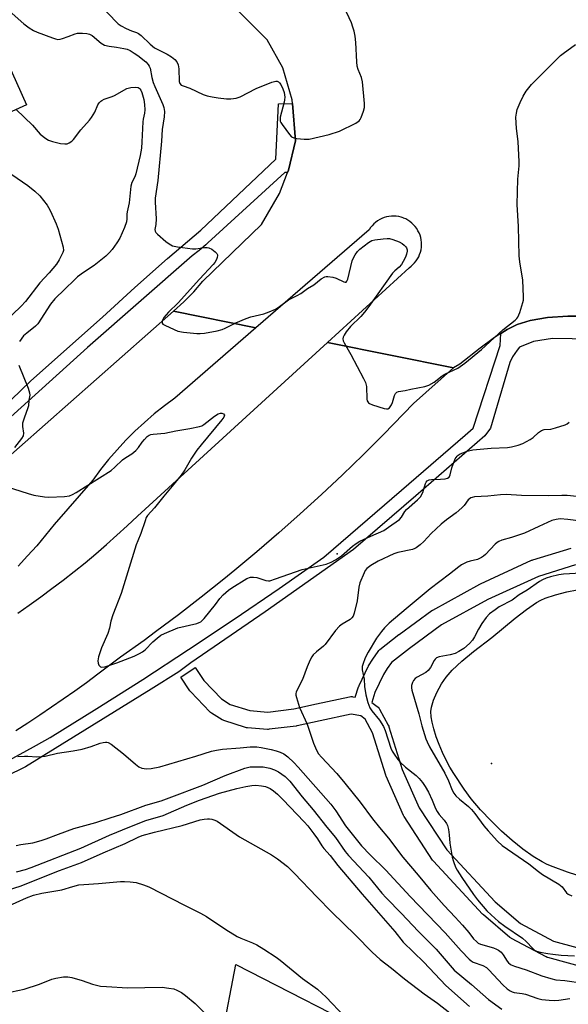
# Model space of a CAD drawing. Units: inches. Extents: x 1261766 to 1267766, y 537452 to 541452.
# Drawn here: x 1262667 to 1262857, y 540230 to 540571 of the extents above; entities that cross this region are included whole.
import ezdxf

# ---------------------------------------------------------------- set-up
doc = ezdxf.new("R2010")
doc.units = ezdxf.units.IN
doc.header["$MEASUREMENT"] = 0
for name, color, linetype in [('BLDG-Footprint', 5, 'Continuous'), ('CULTRL-Pad', 6, 'Continuous'), ('ELEV-Spot Elevation', 7, 'Continuous'), ('ELEV-Water Elevation', 7, 'Continuous'), ('HYDRO-Water Body', 4, 'Continuous'), ('TRANS-Road', 130, 'Continuous'), ('TRANS-Street Sidewalk', 7, 'Continuous'), ('Undefined', 1, 'Continuous')]:
    doc.layers.add(name, color=color, linetype=linetype)

msp = doc.modelspace()

# ---------------------------------------------------------------- linework, layer by layer
at = {"layer": 'BLDG-Footprint', "elevation": 480.82}
msp.add_lwpolyline([(1262650.88, 540582.09), (1262669.32, 540541.06), (1262635.51, 540525.68), (1262626.36, 540545.78), (1262614.92, 540540.58), (1262603.6, 540565.45), (1262611.23, 540568.92), (1262612.69, 540565.28)], close=True, dxfattribs=at)
at = {"layer": 'CULTRL-Pad'}
msp.add_polyline3d([(1262737.04, 540218.85, 0), (1262741.78, 540243.57, 0), (1262793.09, 540217.2, 0)], dxfattribs=at)
at = {"layer": 'ELEV-Spot Elevation'}
msp.add_point((1262776.87, 540385.71, 478.06), dxfattribs=at)
at = {"layer": 'ELEV-Water Elevation'}
msp.add_point((1262830.23, 540313.06, 472.92), dxfattribs=at)
at = {"layer": 'HYDRO-Water Body'}
msp.add_lwpolyline([(1262862.64, 540273.58), (1262856.54, 540275.46), (1262851.53, 540277.31), (1262849.47, 540278.19), (1262847.71, 540279.07), (1262844.67, 540280.91), (1262841.09, 540283.47), (1262837.38, 540286.45), (1262833.68, 540289.75), (1262830.09, 540293.24), (1262826.44, 540297.11), (1262823.21, 540300.92), (1262820.76, 540304.2), (1262817.17, 540309.66), (1262815.83, 540311.89), (1262814.78, 540313.84), (1262813.31, 540316.94), (1262812.11, 540319.72), (1262811.09, 540322.37), (1262810.22, 540325.08), (1262809.64, 540327.41), (1262809.34, 540329.3), (1262809.26, 540331.06), (1262809.44, 540332.63), (1262810.17, 540335.01), (1262811.35, 540337.72), (1262812.93, 540340.67), (1262814.5, 540343.04), (1262816.61, 540345.41), (1262819.95, 540348.51), (1262824.05, 540351.9), (1262830.31, 540356.75), (1262838.42, 540363.44), (1262842.32, 540366.45), (1262845.82, 540368.8), (1262847.34, 540369.64), (1262848.79, 540370.3), (1262852.38, 540371.51), (1262856.3, 540372.52), (1262859.89, 540373.18)], dxfattribs=at)
at = {"layer": 'TRANS-Road'}
for points in [[(1262657.91, 540414.8), (1262720.16, 540469.62), (1262748.7, 540463.86), (1262720.63, 540439.5), (1262717.03, 540436.86), (1262713.53, 540434.08), (1262710.14, 540431.17), (1262706.86, 540428.13), (1262703.7, 540424.97), (1262700.66, 540421.69), (1262697.75, 540418.31), (1262694.97, 540414.81), (1262692.32, 540411.21), (1262678.91, 540395.86), (1262675.93, 540392.14), (1262672.86, 540388.5), (1262669.71, 540384.93), (1262666.48, 540381.43)], [(1262666.32, 540365.18), (1262670.3, 540367.95), (1262674.25, 540370.77), (1262678.15, 540373.65), (1262682.01, 540376.58), (1262685.82, 540379.58), (1262689.59, 540382.62), (1262693.32, 540385.73), (1262697, 540388.89), (1262700.63, 540392.1), (1262704.21, 540395.37), (1262707.75, 540398.69), (1262773.5, 540458.85), (1262817.13, 540450.05), (1262803.2, 540437.71), (1262796.32, 540430.53), (1262792.84, 540426.98), (1262785.8, 540419.95), (1262778.66, 540413.03), (1262771.41, 540406.21), (1262764.06, 540399.51), (1262756.62, 540392.91), (1262749.08, 540386.42), (1262741.45, 540380.05), (1262737.59, 540376.9), (1262729.82, 540370.7), (1262721.95, 540364.61), (1262714, 540358.64), (1262709.99, 540355.7), (1262701.9, 540349.91), (1262694.04, 540343.98), (1262690.07, 540341.07), (1262686.07, 540338.2), (1262682.04, 540335.37), (1262673.9, 540329.84), (1262669.78, 540327.13), (1262665.65, 540324.46)]]:
    msp.add_lwpolyline(points, dxfattribs=at)
msp.add_polyline3d([(1262862.94, 540467.89, 0), (1262856.69, 540467.96, 0), (1262849.65, 540467.42, 0), (1262843.55, 540466.41, 0), (1262839.15, 540465.1, 0), (1262835.63, 540463.34, 0), (1262833.43, 540461.94, 0), (1262831.24, 540460.54, 0), (1262826.28, 540456.9, 0), (1262819.22, 540451.31, 0), (1262817.13, 540450.05, 0), (1262773.5, 540458.85, 0), (1262801.73, 540484.69, 0), (1262802.41, 540485.2, 0), (1262803.05, 540485.76, 0), (1262803.63, 540486.38, 0), (1262804.16, 540487.05, 0), (1262804.63, 540487.76, 0), (1262805.03, 540488.51, 0), (1262805.37, 540489.29, 0), (1262805.64, 540490.1, 0), (1262805.84, 540490.92, 0), (1262805.97, 540491.76, 0), (1262806.02, 540492.61, 0), (1262805.99, 540493.46, 0), (1262805.9, 540494.31, 0), (1262805.72, 540495.14, 0), (1262805.49, 540495.96, 0), (1262805.17, 540496.75, 0), (1262804.79, 540497.51, 0), (1262804.35, 540498.24, 0), (1262803.85, 540498.92, 0), (1262803.28, 540499.56, 0), (1262802.67, 540500.15, 0), (1262802, 540500.68, 0), (1262801.29, 540501.15, 0), (1262800.54, 540501.56, 0), (1262799.77, 540501.9, 0), (1262799.64, 540501.94, 0), (1262798.96, 540502.17, 0), (1262798.13, 540502.37, 0), (1262797.29, 540502.5, 0), (1262796.44, 540502.55, 0), (1262795.59, 540502.53, 0), (1262794.75, 540502.44, 0), (1262793.91, 540502.27, 0), (1262793.09, 540502.03, 0), (1262792.3, 540501.73, 0), (1262791.54, 540501.35, 0), (1262790.81, 540500.91, 0), (1262790.13, 540500.4, 0), (1262789.49, 540499.84, 0), (1262788.9, 540499.23, 0), (1262788.37, 540498.57, 0), (1262787.89, 540497.86, 0), (1262748.7, 540463.86, 0), (1262720.16, 540469.62, 0), (1262723.77, 540472.9, 0), (1262727.17, 540476.4, 0), (1262730.36, 540480.09, 0), (1262750.69, 540499.6, 0), (1262756.91, 540510.35, 0), (1262759.63, 540517.66, 0), (1262759.93, 540518.46, 0), (1262762.38, 540528.64, 0), (1262761.35, 540541.59, 0), (1262761.25, 540542.78, 0), (1262758.05, 540553.9, 0), (1262752.58, 540563.52, 0), (1262742.77, 540573.42, 0)], dxfattribs=at)
at = {"layer": 'TRANS-Street Sidewalk'}
for points in [[(1262663.97, 540438.93), (1262670.82, 540445.56), (1262695.68, 540467.64), (1262706.84, 540477.86), (1262718.17, 540487.89), (1262729.68, 540497.72), (1262755.6, 540522.28), (1262756.55, 540541.37), (1262761.35, 540541.59), (1262762.38, 540528.64), (1262759.93, 540518.46), (1262759.63, 540517.66), (1262758.72, 540517.61), (1262732.11, 540493.29), (1262731.37, 540492.57), (1262729.08, 540490.63), (1262726.66, 540488.86), (1262690.39, 540457.13), (1262651.73, 540422.1)], [(1262659.2, 540312.07), (1262668.43, 540317.01), (1262672.78, 540319.46), (1262677.57, 540322.16), (1262693.63, 540332.11), (1262709.58, 540342.24), (1262725.41, 540352.54), (1262741.13, 540363.03), (1262756.73, 540373.69), (1262772.21, 540384.52), (1262799.13, 540407.73), (1262821.12, 540426.74), (1262823.85, 540429.22), (1262833.21, 540457.83), (1262833.43, 540461.94), (1262835.63, 540463.34), (1262839.15, 540465.1), (1262843.55, 540466.41), (1262849.65, 540467.42), (1262856.69, 540467.96), (1262862.94, 540467.89)], [(1262865, 540459.96), (1262851.33, 540460.15), (1262844.73, 540459.2), (1262839.92, 540457.22), (1262839.07, 540456.19), (1262837.47, 540453.83), (1262836.53, 540451.94), (1262829.84, 540429.22), (1262827.95, 540426.48), (1262803.99, 540405.76), (1262782.42, 540387.21), (1262751.93, 540365.58), (1262726.17, 540347.93), (1262722.06, 540344.84), (1262712.51, 540338.8), (1262668.97, 540312.01), (1262655.03, 540305.12)]]:
    msp.add_lwpolyline(points, dxfattribs=at)
for points in [[(1262865.28, 540241.73, 0), (1262849.75, 540245.94, 0), (1262849.51, 540246.02, 0), (1262849.13, 540246.19, 0), (1262837.11, 540252.57, 0), (1262837.02, 540252.62, 0), (1262836.58, 540252.93, 0), (1262827.41, 540260.79, 0), (1262827.17, 540261.02, 0), (1262810.15, 540279.29, 0), (1262810.05, 540279.4, 0), (1262809.83, 540279.69, 0), (1262800.02, 540294.74, 0), (1262799.93, 540294.88, 0), (1262799.79, 540295.17, 0), (1262793.79, 540308.75, 0), (1262793.71, 540308.94, 0), (1262793.67, 540309.07, 0), (1262789.1, 540323.78, 0), (1262786.55, 540328.43, 0), (1262785.01, 540329.56, 0), (1262781.72, 540330.21, 0), (1262770.96, 540327.91, 0), (1262762.96, 540326.14, 0), (1262762.83, 540326.12, 0), (1262762.68, 540326.09, 0), (1262753.26, 540324.94, 0), (1262752.9, 540324.92, 0), (1262752.67, 540324.93, 0), (1262745.75, 540325.46, 0), (1262745.46, 540325.5, 0), (1262745.06, 540325.6, 0), (1262737.66, 540327.98, 0), (1262737.2, 540328.17, 0), (1262737.01, 540328.28, 0), (1262733.31, 540330.55, 0), (1262732.95, 540330.81, 0), (1262732.71, 540331.04, 0), (1262726.18, 540337.86, 0), (1262726.05, 540338.01, 0), (1262725.85, 540338.27, 0), (1262722.68, 540343.02, 0), (1262727.67, 540346.35, 0), (1262730.69, 540341.82, 0), (1262736.78, 540335.47, 0), (1262739.84, 540333.58, 0), (1262746.56, 540331.42, 0), (1262752.83, 540330.93, 0), (1262761.81, 540332.03, 0), (1262769.69, 540333.77, 0), (1262781.07, 540336.21, 0), (1262781.55, 540336.27, 0), (1262782.04, 540336.25, 0), (1262782.28, 540336.22, 0), (1262783.08, 540336.06, 0), (1262784.25, 540339.7, 0), (1262784.29, 540339.81, 0), (1262784.4, 540340.08, 0), (1262787.54, 540346.64, 0), (1262787.65, 540346.85, 0), (1262787.72, 540346.96, 0), (1262789.14, 540349.2, 0), (1262789.19, 540349.27, 0), (1262790.96, 540351.87, 0), (1262791.27, 540352.25, 0), (1262791.59, 540352.55, 0), (1262798.21, 540357.72, 0), (1262798.28, 540357.78, 0), (1262809.55, 540366.02, 0), (1262809.82, 540366.2, 0), (1262809.88, 540366.23, 0), (1262826.22, 540375.19, 0), (1262826.41, 540375.29, 0), (1262844.11, 540383.43, 0), (1262844.34, 540383.52, 0), (1262844.49, 540383.57, 0), (1262857.82, 540387.65, 0)], [(1262859.35, 540381.84, 0), (1262846.44, 540377.89, 0), (1262829.01, 540369.88, 0), (1262812.93, 540361.07, 0), (1262801.87, 540352.97, 0), (1262795.66, 540348.11, 0), (1262794.18, 540345.94, 0), (1262792.88, 540343.89, 0), (1262789.9, 540337.67, 0), (1262788.8, 540334.22, 0), (1262790.63, 540332.88, 0), (1262791, 540332.56, 0), (1262791.32, 540332.18, 0), (1262791.49, 540331.9, 0), (1262794.5, 540326.39, 0), (1262794.69, 540325.98, 0), (1262794.74, 540325.84, 0), (1262799.34, 540311.02, 0), (1262805.18, 540297.82, 0), (1262814.72, 540283.19, 0), (1262831.44, 540265.23, 0), (1262840.22, 540257.71, 0), (1262851.65, 540251.65, 0), (1262866.57, 540247.6, 0)]]:
    msp.add_polyline3d(points, dxfattribs=at)
at = {"layer": 'Undefined'}
for points, elevation in [([(1262693.26, 540577.18), (1262700.33, 540569.74), (1262701.03, 540569.09), (1262702.14, 540568.36), (1262703.87, 540567.47), (1262705.66, 540566.69), (1262707.4, 540566.1), (1262708.05, 540565.77), (1262708.96, 540565.06), (1262712.17, 540562.05), (1262713.63, 540560.83), (1262714.74, 540560.18), (1262718.01, 540558.6), (1262719.48, 540557.67), (1262720.64, 540556.8), (1262721.37, 540555.94), (1262721.83, 540554.91), (1262722.01, 540553.51), (1262722.18, 540549.18), (1262722.38, 540548.44), (1262722.81, 540547.91), (1262723.5, 540547.59), (1262725.85, 540546.81), (1262730.49, 540544.67), (1262731.83, 540544.17), (1262733.58, 540543.79), (1262735.63, 540543.46), (1262738.53, 540543.19), (1262739.98, 540543.14), (1262741.93, 540543.43), (1262743.29, 540543.84), (1262748.77, 540546.76), (1262754.27, 540548.88), (1262755.61, 540549.24), (1262756.11, 540549.21), (1262756.5, 540549.02), (1262756.86, 540548.71), (1262757.32, 540548.11), (1262758.03, 540546.64), (1262758.45, 540545.33), (1262758.67, 540543.69), (1262758.61, 540542.85), (1262758.44, 540542.01), (1262757.14, 540536.83), (1262757.05, 540535.98), (1262757.13, 540535.43), (1262757.33, 540534.92), (1262757.74, 540534.24), (1262760.31, 540530.84), (1262761.08, 540530.05), (1262761.79, 540529.69), (1262762.88, 540529.46), (1262765.46, 540529.15), (1262767.15, 540529.14), (1262774.01, 540530.85), (1262777.68, 540531.92), (1262783.25, 540534.76), (1262784.44, 540535.55), (1262784.8, 540535.96), (1262785.18, 540536.69), (1262785.94, 540538.83), (1262786.27, 540540.2), (1262786.3, 540541.55), (1262785.6, 540549.04), (1262785.25, 540550.53), (1262784.09, 540553.29), (1262783.77, 540554.5), (1262783.64, 540555.94), (1262783.32, 540562.65), (1262783.05, 540564.87), (1262782.7, 540566.57), (1262782.3, 540568), (1262781.73, 540569.47), (1262779.2, 540574.88)], 474), ([(1262663.29, 540573.59), (1262668.38, 540569.14), (1262670.28, 540567.75), (1262671.76, 540566.78), (1262673.07, 540566.17), (1262678.28, 540564.22), (1262679.38, 540563.87), (1262680.2, 540563.74), (1262681.02, 540563.84), (1262681.83, 540564.06), (1262683.72, 540564.72), (1262686.15, 540565.69), (1262686.98, 540565.92), (1262688.74, 540565.92), (1262690.22, 540565.74), (1262691.07, 540565.55), (1262692, 540565.06), (1262695.14, 540562.44), (1262696.31, 540561.76), (1262697.88, 540561.33), (1262700.44, 540561.02), (1262703, 540560.57), (1262704.12, 540560.3), (1262705.16, 540559.86), (1262706.62, 540558.99), (1262707.81, 540558.12), (1262710.57, 540555.9), (1262711.47, 540555.01), (1262711.82, 540554.47), (1262712.08, 540553.78), (1262712.66, 540550.48), (1262713.18, 540548.79), (1262713.72, 540547.43), (1262716.53, 540541.2), (1262716.88, 540540.11), (1262717.05, 540538.81), (1262716.94, 540536.89), (1262716.31, 540532.52), (1262716.07, 540528.49), (1262714.82, 540514.89), (1262713.89, 540508.77), (1262713.89, 540507.36), (1262714.17, 540501.65), (1262714.07, 540499.68), (1262713.72, 540497.9), (1262713.84, 540497.31), (1262714.11, 540496.88), (1262714.68, 540496.27), (1262717.54, 540493.72), (1262718.68, 540492.92), (1262719.88, 540492.33), (1262721.58, 540491.95), (1262726.81, 540491.21), (1262727.92, 540491.24), (1262730.96, 540491.66), (1262731.83, 540491.67), (1262732.38, 540491.59), (1262733.42, 540491.08), (1262734.61, 540490.2), (1262735.19, 540489.61), (1262735.42, 540489.18), (1262735.45, 540488.96), (1262735.33, 540488.25), (1262735.04, 540487.5), (1262734.51, 540486.54), (1262733.97, 540485.84), (1262729.16, 540480.72), (1262721.84, 540472.6), (1262718.51, 540469.35), (1262716.86, 540467.48), (1262716.36, 540466.59), (1262716.23, 540466.15), (1262716.22, 540465.74), (1262716.26, 540465.56), (1262716.53, 540465.2), (1262717.18, 540464.76), (1262720.38, 540463.27), (1262721.73, 540462.78), (1262723.62, 540462.43), (1262728.25, 540461.95), (1262729.41, 540461.92), (1262730.87, 540462.09), (1262735.26, 540462.9), (1262736.98, 540463.32), (1262738.06, 540463.78), (1262741.75, 540465.68), (1262745.3, 540467.16), (1262746.97, 540467.71), (1262751.47, 540468.75), (1262753.34, 540469.46), (1262755.43, 540470.39), (1262756.39, 540470.95), (1262760.02, 540473.57), (1262762.99, 540475.09), (1262764.22, 540475.83), (1262766.58, 540477.51), (1262768.71, 540478.78), (1262771.29, 540480.81), (1262772.5, 540481.54), (1262773.03, 540481.68), (1262773.59, 540481.7), (1262775.32, 540481.45), (1262776.44, 540481.08), (1262779.09, 540479.81), (1262779.56, 540479.67), (1262779.95, 540479.71), (1262780.22, 540479.99), (1262780.5, 540480.69), (1262782, 540487.1), (1262782.31, 540487.92), (1262783, 540489.17), (1262783.82, 540490.34), (1262784.64, 540491.13), (1262787.64, 540493.39), (1262788.86, 540494.11), (1262789.84, 540494.39), (1262792.76, 540494.75), (1262794.15, 540494.85), (1262794.97, 540494.81), (1262796.08, 540494.51), (1262798.25, 540493.63), (1262799.29, 540493.09), (1262799.96, 540492.56), (1262800.55, 540491.96), (1262800.86, 540491.53), (1262801.06, 540490.94), (1262801.06, 540490.45), (1262800.83, 540489.43), (1262800.44, 540488.4), (1262799.67, 540486.83), (1262799.09, 540485.84), (1262798.24, 540484.84), (1262796.77, 540483.61), (1262795.99, 540482.77), (1262787.8, 540471.22), (1262786.32, 540469.33), (1262784.96, 540467.79), (1262781.43, 540464.3), (1262779.94, 540462.56), (1262779.2, 540461.38), (1262778.91, 540460.64), (1262778.82, 540460.14), (1262778.92, 540459.39), (1262779.25, 540458.65), (1262781.54, 540454.64), (1262785.99, 540446.35), (1262786.62, 540445.03), (1262786.8, 540444.49), (1262786.93, 540443.63), (1262787.07, 540439.18), (1262787.19, 540438.64), (1262787.38, 540438.24), (1262787.61, 540437.97), (1262788.05, 540437.67), (1262789.1, 540437.23), (1262793.06, 540435.96), (1262793.86, 540435.81), (1262794.36, 540435.84), (1262794.92, 540436.19), (1262795.64, 540437.25), (1262795.96, 540438.02), (1262796.66, 540440.49), (1262797.06, 540441.21), (1262797.42, 540441.59), (1262798.1, 540441.9), (1262800.3, 540442.22), (1262802.32, 540442.61), (1262807.2, 540443.64), (1262808.59, 540444.05), (1262810.34, 540445.07), (1262813.15, 540447.25), (1262814.03, 540447.84), (1262817.33, 540449.31), (1262818.52, 540449.95), (1262820.98, 540451.69), (1262826.77, 540456.36), (1262834.1, 540463.25), (1262838.38, 540466.53), (1262839.01, 540467.12), (1262839.34, 540467.58), (1262840, 540469.21), (1262841.06, 540472.65), (1262841.25, 540473.52), (1262841.31, 540474.65), (1262841.06, 540480.4), (1262840.03, 540486.77), (1262839.81, 540488.81), (1262839.58, 540498.97), (1262839.16, 540506.56), (1262839.34, 540515.34), (1262839.76, 540519.94), (1262839.79, 540521.37), (1262839.42, 540528.35), (1262838.89, 540532.83), (1262838.67, 540536.8), (1262838.82, 540538.13), (1262839.15, 540539.44), (1262840.15, 540541.9), (1262841.14, 540544.04), (1262842.2, 540545.82), (1262844.02, 540548.13), (1262853.01, 540557.11), (1262854.09, 540558.14), (1262855, 540558.88), (1262859.29, 540561.91)], 476), ([(1262665.75, 540539.44), (1262671.39, 540534.03), (1262674.11, 540530.89), (1262675.96, 540529.38), (1262676.97, 540528.8), (1262678.33, 540528.36), (1262681.14, 540527.67), (1262682.56, 540527.52), (1262683.41, 540527.61), (1262684.14, 540527.88), (1262684.98, 540528.44), (1262685.57, 540529.04), (1262688.1, 540532.38), (1262691.07, 540535.71), (1262691.77, 540536.63), (1262692.96, 540538.59), (1262694.05, 540541.06), (1262694.5, 540541.72), (1262695.02, 540542.3), (1262695.43, 540542.62), (1262696.15, 540542.99), (1262699, 540543.97), (1262699.75, 540544.3), (1262704.07, 540546.72), (1262705.44, 540547.08), (1262707.15, 540547.22), (1262707.93, 540547.09), (1262708.29, 540546.87), (1262708.6, 540546.56), (1262708.88, 540546.16), (1262709.21, 540545.39), (1262709.94, 540542.9), (1262710.2, 540541.16), (1262710.28, 540539.37), (1262710.19, 540538.24), (1262709.66, 540536.11), (1262709.53, 540535.24), (1262709.29, 540528.29), (1262709.08, 540526.12), (1262708.69, 540523.49), (1262707.19, 540517.18), (1262706.8, 540516.1), (1262705.83, 540514.23), (1262705.46, 540512.96), (1262704.81, 540507.14), (1262704.11, 540504), (1262704.04, 540503.18), (1262704.07, 540501.58), (1262703.94, 540500.57), (1262703.25, 540498.66), (1262701.58, 540494.93), (1262700.6, 540493.35), (1262698.97, 540491.05), (1262698.02, 540489.93), (1262696.78, 540488.65), (1262692.75, 540485.41), (1262689.02, 540483.08), (1262686.98, 540481.56), (1262685.88, 540480.56), (1262682.63, 540477.27), (1262679.11, 540473.88), (1262677.66, 540472.04), (1262673.26, 540465.32), (1262672.44, 540464.5), (1262669.39, 540462.09), (1262668.3, 540461.09), (1262666.85, 540459.22)], 478), ([(1262664.22, 540516.93), (1262669.78, 540513.15), (1262672.22, 540511.16), (1262673.9, 540509.52), (1262676.49, 540506.31), (1262676.97, 540505.57), (1262677.62, 540504.24), (1262679.55, 540499.91), (1262680.32, 540497.99), (1262682.04, 540491.8), (1262682.14, 540490.69), (1262681.93, 540489.92), (1262680.67, 540487.4), (1262679.73, 540485.98), (1262677.12, 540482.9), (1262673.91, 540479.46), (1262668.93, 540473.03), (1262667.43, 540471.37), (1262658.26, 540462.61)], 480), ([(1262666.72, 540451.02), (1262669.86, 540443.03), (1262670.41, 540441.37), (1262670.47, 540440.58), (1262670.17, 540438.83), (1262670, 540436.91), (1262669.69, 540435.88), (1262668.58, 540433.03), (1262667.98, 540430.87), (1262667.95, 540429.75), (1262668.3, 540427.45), (1262668.14, 540426.53), (1262667.58, 540425.58), (1262665.13, 540422.5)], 478), ([(1262662.32, 540408.93), (1262669.87, 540406.51), (1262671.84, 540405.97), (1262675.6, 540405.36), (1262677.06, 540405.24), (1262682.43, 540405.51), (1262684.18, 540405.75), (1262685.27, 540406.19), (1262686.56, 540406.9), (1262698.62, 540414.57), (1262699.87, 540415.63), (1262702.58, 540418.24), (1262703.73, 540419.03), (1262705.81, 540420.3), (1262707.14, 540421.39), (1262708.11, 540422.44), (1262709.38, 540424.35), (1262710.12, 540425.26), (1262711.12, 540426.3), (1262711.82, 540426.77), (1262712.35, 540426.98), (1262713.17, 540427.14), (1262717.16, 540427.48), (1262721.01, 540428.28), (1262725.79, 540429.05), (1262729.16, 540429.7), (1262729.96, 540429.98), (1262730.7, 540430.41), (1262734.42, 540433.32), (1262735.65, 540434.11), (1262736.43, 540434.37), (1262736.92, 540434.39), (1262737.54, 540434.12), (1262737.79, 540433.69), (1262737.74, 540433.38), (1262737.56, 540433), (1262736.9, 540432.09), (1262729.71, 540423.41), (1262728.32, 540421.57), (1262726.37, 540418.77), (1262724.06, 540414.7), (1262722.81, 540412.87), (1262719.78, 540409.04), (1262716.86, 540405.68), (1262713.62, 540401.57), (1262711.19, 540398.91), (1262710.76, 540398.2), (1262710.35, 540397.13), (1262708.92, 540392.71), (1262707.83, 540390.19), (1262707.32, 540388.8), (1262704.35, 540379.48), (1262702.08, 540371.92), (1262699.15, 540364.53), (1262698.52, 540362.42), (1262698.01, 540359.99), (1262697.48, 540358.15), (1262695.31, 540353.17), (1262694.27, 540350.06), (1262693.98, 540348.64), (1262694.08, 540347.86), (1262694.38, 540347.17), (1262694.65, 540346.79), (1262694.99, 540346.53), (1262695.44, 540346.44), (1262696.43, 540346.61), (1262700.56, 540348.01), (1262706.59, 540350.3), (1262708.46, 540351.13), (1262709.44, 540351.72), (1262710.37, 540352.4), (1262713.07, 540355.23), (1262714.55, 540356.54), (1262715.86, 540357.51), (1262717.05, 540358.13), (1262721.71, 540360.01), (1262728.3, 540361.62), (1262729.12, 540361.88), (1262729.62, 540362.13), (1262730.26, 540362.67), (1262730.84, 540363.31), (1262734.68, 540368.11), (1262736.19, 540370.17), (1262737.43, 540371.45), (1262739.2, 540373.05), (1262740.35, 540373.96), (1262745.58, 540377.11), (1262746.87, 540377.55), (1262747.93, 540377.66), (1262749.07, 540377.44), (1262752.18, 540376.45), (1262753.03, 540376.33), (1262753.58, 540376.39), (1262755.52, 540376.97), (1262764.71, 540380.28), (1262772.97, 540382.14), (1262774.8, 540382.85), (1262776.29, 540383.61), (1262778.37, 540385.01), (1262782.13, 540388.38), (1262783.38, 540389.31), (1262784.69, 540390.01), (1262788.46, 540391.81), (1262792.93, 540393.75), (1262794.63, 540394.85), (1262798.39, 540397.53), (1262799.13, 540398.33), (1262800.28, 540400.38), (1262800.83, 540401.06), (1262804.67, 540404.34), (1262805.66, 540405.41), (1262806.52, 540406.89), (1262807.4, 540410.01), (1262807.64, 540410.5), (1262808.02, 540410.92), (1262808.71, 540411.27), (1262809.49, 540411.44), (1262812.54, 540411.47), (1262814.23, 540411.62), (1262814.99, 540411.83), (1262815.53, 540412.23), (1262815.97, 540413.03), (1262816.54, 540415.46), (1262817.71, 540418.5), (1262818.29, 540419.49), (1262818.67, 540419.86), (1262819.36, 540420.32), (1262821.83, 540421.25), (1262823.72, 540421.72), (1262830.16, 540422.23), (1262835.72, 540422.47), (1262837.18, 540422.69), (1262839.45, 540423.25), (1262841.09, 540423.85), (1262843.66, 540425.19), (1262844.59, 540425.9), (1262846.54, 540427.69), (1262847.48, 540428.32), (1262848.48, 540428.66), (1262850.71, 540428.85), (1262852.38, 540429.27), (1262855.67, 540430.33), (1262856.44, 540430.69), (1262857.14, 540431.19)], 478), ([(1262868.62, 540404.61), (1262856.37, 540405.85), (1262854.62, 540405.89), (1262849.97, 540405.74), (1262840.62, 540405.91), (1262835.3, 540406.19), (1262833.36, 540406.14), (1262828.99, 540405.64), (1262824.38, 540405.35), (1262823.55, 540405.22), (1262823.04, 540405.05), (1262822.57, 540404.76), (1262822.16, 540404.37), (1262820.79, 540402.4), (1262819.98, 540401.58), (1262817.95, 540399.9), (1262814.62, 540397.41), (1262812.81, 540395.96), (1262809.4, 540392.69), (1262806.78, 540389.9), (1262805.51, 540388.78), (1262804.19, 540387.75), (1262803.71, 540387.48), (1262802.91, 540387.19), (1262797.78, 540386.12), (1262796.39, 540385.68), (1262791.06, 540383.13), (1262788.5, 540381.6), (1262787.08, 540380.56), (1262786.54, 540379.89), (1262786.12, 540379.13), (1262784.63, 540375.59), (1262784.34, 540374.17), (1262783.71, 540369.38), (1262782.7, 540365.11), (1262782.31, 540364.07), (1262781.92, 540363.49), (1262781.32, 540362.94), (1262778.52, 540361.35), (1262777.59, 540360.67), (1262776.3, 540359.15), (1262772.69, 540354.35), (1262772.08, 540353.76), (1262769.64, 540351.75), (1262768.57, 540350.72), (1262768.01, 540350.03), (1262767.44, 540349.01), (1262766.39, 540346.55), (1262764.88, 540342.18), (1262762.98, 540338.61), (1262762.67, 540337.84), (1262762.56, 540337.32), (1262762.57, 540336.77), (1262762.74, 540335.92), (1262763.83, 540332.49), (1262766.49, 540326.78), (1262768.65, 540320.17), (1262769.66, 540317.69), (1262770.4, 540316.42), (1262771.35, 540315.28), (1262776.67, 540309.66), (1262779.45, 540306.35), (1262784.73, 540299.72), (1262789.03, 540294), (1262791.49, 540290.93), (1262794.58, 540287.28), (1262799.54, 540280.67), (1262804.87, 540274.45), (1262809.24, 540269.11), (1262813.87, 540263.93), (1262817.7, 540259.92), (1262820.15, 540257.22), (1262822.35, 540254.62), (1262824.04, 540252.42), (1262825, 540251.47), (1262825.65, 540250.99), (1262826.41, 540250.61), (1262830.93, 540249.27), (1262831.94, 540248.88), (1262832.65, 540248.51), (1262833.52, 540247.78), (1262834.28, 540246.91), (1262835.68, 540244.75), (1262836.16, 540244.13), (1262836.65, 540243.69), (1262837.07, 540243.43), (1262838.16, 540242.99), (1262842.25, 540241.7), (1262847.65, 540239.65), (1262850.73, 540238.7), (1262852.43, 540238.28), (1262855.63, 540238.03), (1262861.9, 540237.07)], 478), ([(1262861.18, 540397.02), (1262856.62, 540397.58), (1262854, 540397.75), (1262852.65, 540397.6), (1262851.09, 540397.17), (1262846.66, 540395.09), (1262841.6, 540392.86), (1262837.14, 540391.31), (1262833.83, 540390.36), (1262832.78, 540389.96), (1262832.14, 540389.57), (1262831.53, 540389.06), (1262828.13, 540385.45), (1262827.49, 540384.86), (1262826.82, 540384.38), (1262825.34, 540383.72), (1262822.83, 540383.13), (1262821.73, 540382.77), (1262819.86, 540381.86), (1262818.88, 540381.21), (1262815.72, 540378.66), (1262809.05, 540373.57), (1262800.75, 540366.69), (1262794.86, 540361.65), (1262793.25, 540360.12), (1262792.13, 540358.83), (1262790.38, 540356.47), (1262787.51, 540351.68), (1262786.97, 540350.66), (1262786.41, 540349.34), (1262785.8, 540347.75), (1262785.51, 540346.67), (1262785.51, 540345.55), (1262786.15, 540342.31), (1262786.33, 540339.76), (1262786.76, 540336.86), (1262787.43, 540334.26), (1262788.14, 540332.38), (1262788.83, 540331.32), (1262791.48, 540328.13), (1262792.9, 540325.87), (1262793.44, 540324.53), (1262795.39, 540318.45), (1262795.88, 540317.38), (1262796.5, 540316.39), (1262797.85, 540314.46), (1262798.6, 540313.57), (1262800.52, 540311.88), (1262804.18, 540308.96), (1262805.22, 540307.9), (1262806.36, 540306.52), (1262807.3, 540305.12), (1262808.39, 540303.2), (1262809.69, 540300.39), (1262810.88, 540297.51), (1262811.39, 540296.52), (1262812.13, 540295.41), (1262813.89, 540293.52), (1262814.7, 540292.4), (1262815.05, 540291.65), (1262815.36, 540290.22), (1262815.58, 540288.47), (1262815.81, 540285.55), (1262816.65, 540280.65), (1262817.03, 540279.23), (1262817.8, 540277.28), (1262818.33, 540276.25), (1262819.99, 540273.61), (1262823.97, 540267.79), (1262825.37, 540265.96), (1262828.65, 540262.16), (1262830.08, 540260.71), (1262832.62, 540258.4), (1262834.79, 540256.78), (1262840.94, 540252.67), (1262842.21, 540251.51), (1262844.53, 540249.05), (1262845.14, 540248.56), (1262845.79, 540248.21), (1262847.11, 540247.81), (1262849.74, 540247.33), (1262851.48, 540247.08), (1262854.28, 540246.82), (1262858.9, 540246.54)], 476), ([(1262861.31, 540378.93), (1262855.16, 540378.68), (1262853.51, 540378.41), (1262850.62, 540377.74), (1262849.18, 540377.28), (1262847.84, 540376.64), (1262846.83, 540376.05), (1262842.54, 540373.14), (1262839.81, 540371.44), (1262837.38, 540369.69), (1262832.91, 540367.38), (1262831.45, 540366.35), (1262829.57, 540364.88), (1262828.4, 540363.64), (1262826.84, 540361.62), (1262825.69, 540359.64), (1262824.38, 540356.99), (1262823.6, 540355.78), (1262822.66, 540354.7), (1262820.71, 540352.95), (1262818.97, 540351.82), (1262817.64, 540351.19), (1262815.92, 540350.71), (1262812.14, 540350.04), (1262811.17, 540349.64), (1262810.68, 540349.2), (1262810.34, 540348.74), (1262809.1, 540346.37), (1262808.28, 540345.26), (1262807.45, 540344.66), (1262804.47, 540343), (1262803.77, 540342.49), (1262803.22, 540341.88), (1262802.87, 540341.16), (1262802.59, 540340.12), (1262802.57, 540339.3), (1262802.69, 540338.47), (1262805.05, 540330.25), (1262806.11, 540326.17), (1262807.49, 540321.62), (1262807.93, 540320.6), (1262808.8, 540318.89), (1262814.08, 540309.73), (1262815.33, 540307.09), (1262816.67, 540303.86), (1262817.25, 540302.82), (1262817.94, 540301.89), (1262819.13, 540300.76), (1262822.31, 540298.22), (1262823.35, 540297.19), (1262824.5, 540295.84), (1262827.6, 540291.57), (1262829.03, 540289.76), (1262832.26, 540286.29), (1262833.93, 540284.68), (1262843.1, 540278.41), (1262846.45, 540275.74), (1262847.83, 540274.74), (1262853.57, 540271.34), (1262854.67, 540270.4), (1262856.19, 540268.4), (1262856.78, 540267.87), (1262858.01, 540267.34)], 474), ([(1262666.28, 540315.53), (1262668.6, 540315.7), (1262669.75, 540315.69), (1262672.88, 540315.37), (1262675.83, 540315.68), (1262680.07, 540316.69), (1262685.47, 540317.46), (1262688.58, 540318.11), (1262691.69, 540318.96), (1262694.76, 540320.17), (1262695.82, 540320.43), (1262696.62, 540320.53), (1262697.13, 540320.52), (1262697.64, 540320.39), (1262698.62, 540319.81), (1262702.85, 540316.44), (1262707.09, 540312.84), (1262708.23, 540311.96), (1262709.23, 540311.53), (1262710.85, 540311.3), (1262712.5, 540311.38), (1262715.48, 540312.01), (1262727.91, 540315.63), (1262733.35, 540317.35), (1262735.06, 540317.74), (1262737.11, 540318.08), (1262743.28, 540318.5), (1262746.77, 540318.84), (1262749.01, 540318.84), (1262750.57, 540318.65), (1262753.96, 540318), (1262755.69, 540317.55), (1262757.1, 540317.08), (1262758.36, 540316.42), (1262759.73, 540315.44), (1262761.79, 540313.5), (1262763.38, 540311.87), (1262774.62, 540298.99), (1262776.31, 540296.76), (1262779.74, 540291.59), (1262785.23, 540284.63), (1262788.21, 540281.5), (1262793.61, 540276.2), (1262802.09, 540267.05), (1262814.25, 540254.56), (1262819.69, 540248.32), (1262822.49, 540245.39), (1262823.16, 540244.84), (1262823.91, 540244.38), (1262827.23, 540243.22), (1262828.51, 540242.52), (1262829.32, 540241.76), (1262834.14, 540236.51), (1262835.61, 540235.16), (1262836.71, 540234.39), (1262837.38, 540234.07), (1262838.06, 540233.87), (1262840.86, 540233.52), (1262841.97, 540233.3), (1262846.22, 540231.76), (1262847.62, 540231.44), (1262850.21, 540231.16), (1262851.88, 540231.13), (1262853.5, 540231.25), (1262857.33, 540231.76)], 480), ([(1262665.79, 540284.73), (1262667.41, 540285.09), (1262671.51, 540285.7), (1262674.37, 540286.41), (1262676.18, 540287.02), (1262680.43, 540288.67), (1262685.67, 540290.58), (1262693.31, 540292.67), (1262698.3, 540294.26), (1262701.97, 540295.5), (1262710.65, 540298.68), (1262715.91, 540300.24), (1262718.68, 540301.23), (1262730.32, 540305.64), (1262738.07, 540308.98), (1262744.91, 540311.55), (1262746.75, 540311.94), (1262749.12, 540312.01), (1262751.2, 540311.92), (1262753.5, 540311.47), (1262755.11, 540310.95), (1262756.54, 540310.2), (1262758.86, 540308.58), (1262760.49, 540307.04), (1262764.74, 540301.56), (1262768.56, 540297.06), (1262773.28, 540291.07), (1262776.29, 540287.5), (1262779.61, 540282.66), (1262780.71, 540281.28), (1262787.77, 540273.73), (1262792.27, 540268.28), (1262793.75, 540266.61), (1262799.1, 540261.21), (1262804.89, 540255.1), (1262811.08, 540248.88), (1262817.35, 540241.63), (1262823.33, 540236.6), (1262829.23, 540231.4), (1262833.83, 540228.1)], 482), ([(1262665.81, 540275.6), (1262668.98, 540276.42), (1262670.95, 540277.11), (1262688.15, 540283.84), (1262698.07, 540288.35), (1262705.04, 540291.21), (1262710.58, 540293.33), (1262716.66, 540295.12), (1262724.85, 540298.73), (1262729.22, 540300.37), (1262736.15, 540302.81), (1262742.05, 540304.42), (1262745.25, 540305.18), (1262747.28, 540305.47), (1262748.72, 540305.56), (1262750.67, 540305.41), (1262752.03, 540305.12), (1262753.59, 540304.42), (1262754.74, 540303.67), (1262756.16, 540302.48), (1262758.02, 540300.71), (1262765.4, 540292.98), (1262766.72, 540291.49), (1262768.79, 540288.83), (1262770.03, 540287.04), (1262771.49, 540284.65), (1262772.16, 540283.74), (1262774.45, 540281.29), (1262777.1, 540277.85), (1262785.42, 540267.91), (1262796.75, 540254.92), (1262799.65, 540251.29), (1262806.78, 540244.39), (1262814.4, 540236.3), (1262822.67, 540228.97)], 484), ([(1262656.43, 540267.31), (1262667.09, 540270.64), (1262680.71, 540276.13), (1262688.38, 540278.84), (1262695.83, 540282.21), (1262703.5, 540285.47), (1262707.92, 540287.57), (1262709.33, 540288.15), (1262713.6, 540289.36), (1262723.21, 540291.63), (1262729.45, 540293.59), (1262730.83, 540293.86), (1262731.91, 540293.98), (1262732.67, 540293.99), (1262733.47, 540293.86), (1262734.52, 540293.5), (1262735.28, 540293.13), (1262743.05, 540287.7), (1262754.08, 540281.54), (1262756.23, 540280.16), (1262759.61, 540277.44), (1262762.1, 540275.07), (1262769.8, 540266.92), (1262774.93, 540261.67), (1262783.17, 540253.65), (1262788.99, 540247.82), (1262791.75, 540245.33), (1262795.61, 540242.32), (1262800.09, 540238.63), (1262806.97, 540233.43), (1262811.49, 540230.13), (1262815.79, 540226.79)], 486), ([(1262662.12, 540263.4), (1262669.32, 540266.62), (1262671.75, 540267.56), (1262674.65, 540268.21), (1262681.5, 540269.41), (1262685.38, 540270.58), (1262687.41, 540271.07), (1262689.19, 540271.27), (1262694.27, 540271.57), (1262701.85, 540272.27), (1262703.23, 540272.28), (1262705.25, 540272.15), (1262707.25, 540271.9), (1262709.79, 540271.15), (1262711.66, 540270.38), (1262724, 540264.06), (1262729.58, 540261.36), (1262731.58, 540260.18), (1262738.3, 540255.68), (1262742.18, 540253.27), (1262743.46, 540252.62), (1262747.54, 540251.01), (1262749, 540250.35), (1262751.4, 540248.89), (1262755.69, 540246.08), (1262757.07, 540245.07), (1262764.78, 540238.73), (1262770.03, 540234.97), (1262773.06, 540232.2), (1262779.33, 540225.58)], 488), ([(1262664.16, 540234.04), (1262668.51, 540235), (1262673.82, 540236.75), (1262678.09, 540238.47), (1262679.53, 540238.81), (1262682.17, 540239.28), (1262683.62, 540239.34), (1262685.01, 540239.06), (1262688.62, 540238.05), (1262692.16, 540236.72), (1262694.94, 540236.09), (1262696.96, 540235.91), (1262704.22, 540235.51), (1262716.25, 540235.68), (1262718.57, 540235.41), (1262720.29, 540235.09), (1262721.38, 540234.69), (1262722.93, 540233.88), (1262724.36, 540232.87), (1262727.71, 540230.04), (1262732.02, 540225.68)], 490)]:
    msp.add_lwpolyline(points, dxfattribs=dict(at, elevation=elevation))

doc.saveas('drawing.dxf')
